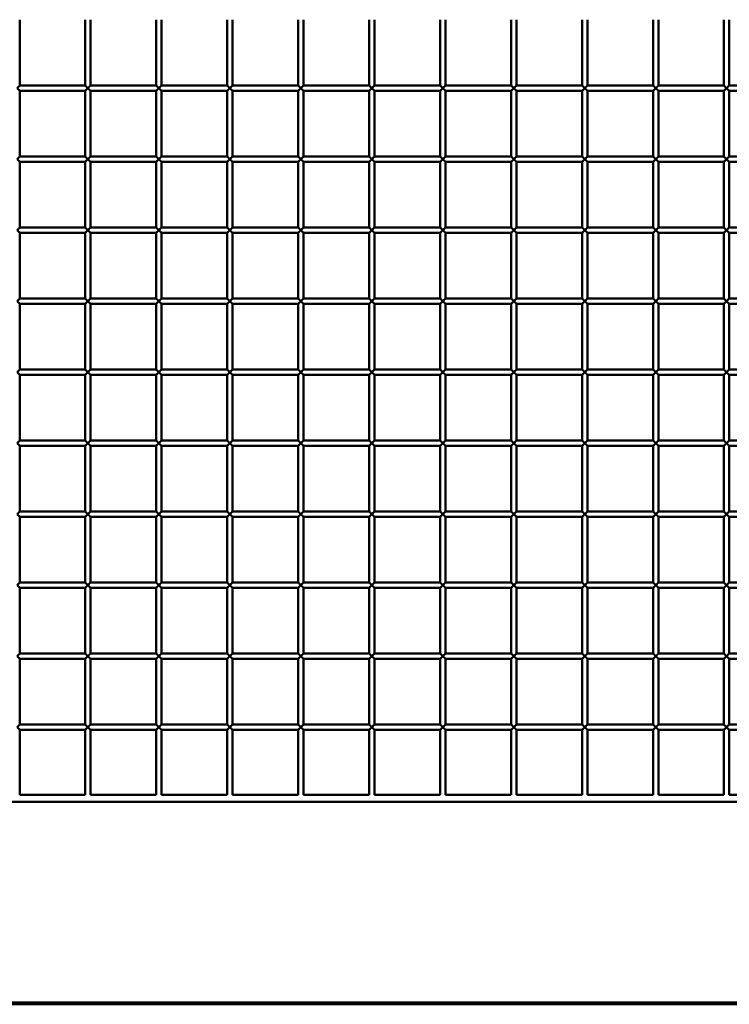
# Paper-space layout 'Лист1' of a CAD drawing. Units: millimetres. Extents: x -9491 to 11346, y -11903 to 6443.
# Drawn here: x -5909 to -5509, y 3261 to 3816 of the extents above; entities that cross this region are included whole.
import ezdxf

# ---------------------------------------------------------------- set-up
doc = ezdxf.new("R2010")
doc.units = ezdxf.units.MM

psp = doc.layouts.new('Лист1')

# ---------------------------------------------------------------- linework, layer by layer
at = {"color": 7, "linetype": 'Continuous', "lineweight": 50}
for p, q in [((-5909.07, 3778.51), (-5909.07, 3815.51)), ((-5872.07, 3815.51), (-5872.07, 3778.51)), ((-5869.07, 3778.51), (-5869.07, 3815.51)), ((-5832.07, 3815.51), (-5832.07, 3778.51)), ((-5829.07, 3778.51), (-5829.07, 3815.51)), ((-5792.07, 3815.51), (-5792.07, 3778.51)), ((-5789.07, 3778.51), (-5789.07, 3815.51)), ((-5752.07, 3815.51), (-5752.07, 3778.51)), ((-5749.07, 3778.51), (-5749.07, 3815.51)), ((-5712.07, 3815.51), (-5712.07, 3778.51)), ((-5709.07, 3778.51), (-5709.07, 3815.51)), ((-5672.07, 3815.51), (-5672.07, 3778.51)), ((-5669.07, 3778.51), (-5669.07, 3815.51)), ((-5632.07, 3815.51), (-5632.07, 3778.51)), ((-5629.07, 3778.51), (-5629.07, 3815.51)), ((-5592.07, 3815.51), (-5592.07, 3778.51)), ((-5589.07, 3778.51), (-5589.07, 3815.51)), ((-5552.07, 3815.51), (-5552.07, 3778.51)), ((-5549.07, 3778.51), (-5549.07, 3815.51)), ((-5512.07, 3815.51), (-5512.07, 3778.51)), ((-5509.07, 3778.51), (-5509.07, 3815.51)), ((-5910.57, 3777.01), (-5909.07, 3778.51)), ((-5909.07, 3775.51), (-5910.57, 3777.01)), ((-5872.07, 3778.51), (-5909.07, 3778.51)), ((-5872.07, 3778.51), (-5870.57, 3777.01)), ((-5870.57, 3777.01), (-5872.07, 3775.51)), ((-5870.57, 3777.01), (-5869.07, 3778.51)), ((-5869.07, 3775.51), (-5870.57, 3777.01)), ((-5832.07, 3778.51), (-5869.07, 3778.51)), ((-5832.07, 3778.51), (-5830.57, 3777.01)), ((-5830.57, 3777.01), (-5832.07, 3775.51)), ((-5830.57, 3777.01), (-5829.07, 3778.51)), ((-5829.07, 3775.51), (-5830.57, 3777.01)), ((-5792.07, 3778.51), (-5829.07, 3778.51)), ((-5792.07, 3778.51), (-5790.57, 3777.01)), ((-5790.57, 3777.01), (-5792.07, 3775.51)), ((-5790.57, 3777.01), (-5789.07, 3778.51)), ((-5789.07, 3775.51), (-5790.57, 3777.01)), ((-5752.07, 3778.51), (-5789.07, 3778.51)), ((-5752.07, 3778.51), (-5750.57, 3777.01)), ((-5750.57, 3777.01), (-5752.07, 3775.51)), ((-5750.57, 3777.01), (-5749.07, 3778.51)), ((-5749.07, 3775.51), (-5750.57, 3777.01)), ((-5712.07, 3778.51), (-5749.07, 3778.51)), ((-5712.07, 3778.51), (-5710.57, 3777.01)), ((-5710.57, 3777.01), (-5712.07, 3775.51)), ((-5710.57, 3777.01), (-5709.07, 3778.51)), ((-5709.07, 3775.51), (-5710.57, 3777.01)), ((-5672.07, 3778.51), (-5709.07, 3778.51)), ((-5672.07, 3778.51), (-5670.57, 3777.01)), ((-5670.57, 3777.01), (-5672.07, 3775.51)), ((-5670.57, 3777.01), (-5669.07, 3778.51)), ((-5669.07, 3775.51), (-5670.57, 3777.01)), ((-5632.07, 3778.51), (-5669.07, 3778.51)), ((-5632.07, 3778.51), (-5630.57, 3777.01)), ((-5630.57, 3777.01), (-5632.07, 3775.51)), ((-5630.57, 3777.01), (-5629.07, 3778.51)), ((-5629.07, 3775.51), (-5630.57, 3777.01)), ((-5592.07, 3778.51), (-5629.07, 3778.51)), ((-5592.07, 3778.51), (-5590.57, 3777.01)), ((-5590.57, 3777.01), (-5592.07, 3775.51)), ((-5590.57, 3777.01), (-5589.07, 3778.51)), ((-5589.07, 3775.51), (-5590.57, 3777.01)), ((-5552.07, 3778.51), (-5589.07, 3778.51)), ((-5552.07, 3778.51), (-5550.57, 3777.01)), ((-5550.57, 3777.01), (-5552.07, 3775.51)), ((-5550.57, 3777.01), (-5549.07, 3778.51)), ((-5549.07, 3775.51), (-5550.57, 3777.01)), ((-5512.07, 3778.51), (-5549.07, 3778.51)), ((-5512.07, 3778.51), (-5510.57, 3777.01)), ((-5510.57, 3777.01), (-5512.07, 3775.51)), ((-5510.57, 3777.01), (-5509.07, 3778.51)), ((-5509.07, 3775.51), (-5510.57, 3777.01)), ((-5472.07, 3778.51), (-5509.07, 3778.51)), ((-5909.07, 3775.51), (-5872.07, 3775.51)), ((-5909.07, 3738.51), (-5909.07, 3775.51)), ((-5872.07, 3775.51), (-5872.07, 3738.51)), ((-5869.07, 3775.51), (-5832.07, 3775.51)), ((-5869.07, 3738.51), (-5869.07, 3775.51)), ((-5832.07, 3775.51), (-5832.07, 3738.51)), ((-5829.07, 3775.51), (-5792.07, 3775.51)), ((-5829.07, 3738.51), (-5829.07, 3775.51)), ((-5792.07, 3775.51), (-5792.07, 3738.51)), ((-5789.07, 3775.51), (-5752.07, 3775.51)), ((-5789.07, 3738.51), (-5789.07, 3775.51)), ((-5752.07, 3775.51), (-5752.07, 3738.51)), ((-5749.07, 3775.51), (-5712.07, 3775.51)), ((-5749.07, 3738.51), (-5749.07, 3775.51)), ((-5712.07, 3775.51), (-5712.07, 3738.51)), ((-5709.07, 3775.51), (-5672.07, 3775.51)), ((-5709.07, 3738.51), (-5709.07, 3775.51)), ((-5672.07, 3775.51), (-5672.07, 3738.51)), ((-5669.07, 3775.51), (-5632.07, 3775.51)), ((-5669.07, 3738.51), (-5669.07, 3775.51)), ((-5632.07, 3775.51), (-5632.07, 3738.51)), ((-5629.07, 3775.51), (-5592.07, 3775.51)), ((-5629.07, 3738.51), (-5629.07, 3775.51)), ((-5592.07, 3775.51), (-5592.07, 3738.51)), ((-5589.07, 3738.51), (-5589.07, 3775.51)), ((-5589.07, 3775.51), (-5552.07, 3775.51)), ((-5552.07, 3775.51), (-5552.07, 3738.51)), ((-5549.07, 3738.51), (-5549.07, 3775.51)), ((-5549.07, 3775.51), (-5512.07, 3775.51)), ((-5512.07, 3775.51), (-5512.07, 3738.51)), ((-5509.07, 3775.51), (-5472.07, 3775.51)), ((-5509.07, 3738.51), (-5509.07, 3775.51)), ((-5910.57, 3737.01), (-5909.07, 3738.51)), ((-5872.07, 3738.51), (-5909.07, 3738.51)), ((-5872.07, 3738.51), (-5870.57, 3737.01)), ((-5870.57, 3737.01), (-5869.07, 3738.51)), ((-5832.07, 3738.51), (-5869.07, 3738.51)), ((-5832.07, 3738.51), (-5830.57, 3737.01)), ((-5830.57, 3737.01), (-5829.07, 3738.51)), ((-5792.07, 3738.51), (-5829.07, 3738.51)), ((-5792.07, 3738.51), (-5790.57, 3737.01)), ((-5790.57, 3737.01), (-5789.07, 3738.51)), ((-5752.07, 3738.51), (-5789.07, 3738.51)), ((-5752.07, 3738.51), (-5750.57, 3737.01)), ((-5750.57, 3737.01), (-5749.07, 3738.51)), ((-5712.07, 3738.51), (-5749.07, 3738.51)), ((-5712.07, 3738.51), (-5710.57, 3737.01)), ((-5710.57, 3737.01), (-5709.07, 3738.51)), ((-5672.07, 3738.51), (-5709.07, 3738.51)), ((-5672.07, 3738.51), (-5670.57, 3737.01)), ((-5670.57, 3737.01), (-5669.07, 3738.51)), ((-5632.07, 3738.51), (-5669.07, 3738.51)), ((-5632.07, 3738.51), (-5630.57, 3737.01)), ((-5630.57, 3737.01), (-5629.07, 3738.51)), ((-5592.07, 3738.51), (-5629.07, 3738.51)), ((-5592.07, 3738.51), (-5590.57, 3737.01)), ((-5590.57, 3737.01), (-5589.07, 3738.51)), ((-5552.07, 3738.51), (-5589.07, 3738.51)), ((-5552.07, 3738.51), (-5550.57, 3737.01)), ((-5550.57, 3737.01), (-5549.07, 3738.51)), ((-5512.07, 3738.51), (-5549.07, 3738.51)), ((-5512.07, 3738.51), (-5510.57, 3737.01)), ((-5510.57, 3737.01), (-5509.07, 3738.51)), ((-5472.07, 3738.51), (-5509.07, 3738.51)), ((-5909.07, 3735.51), (-5910.57, 3737.01)), ((-5909.07, 3735.51), (-5872.07, 3735.51)), ((-5909.07, 3698.51), (-5909.07, 3735.51)), ((-5870.57, 3737.01), (-5872.07, 3735.51)), ((-5872.07, 3735.51), (-5872.07, 3698.51)), ((-5869.07, 3735.51), (-5870.57, 3737.01)), ((-5869.07, 3698.51), (-5869.07, 3735.51)), ((-5869.07, 3735.51), (-5832.07, 3735.51)), ((-5830.57, 3737.01), (-5832.07, 3735.51)), ((-5832.07, 3735.51), (-5832.07, 3698.51)), ((-5829.07, 3735.51), (-5830.57, 3737.01)), ((-5829.07, 3698.51), (-5829.07, 3735.51)), ((-5829.07, 3735.51), (-5792.07, 3735.51)), ((-5790.57, 3737.01), (-5792.07, 3735.51)), ((-5792.07, 3735.51), (-5792.07, 3698.51)), ((-5789.07, 3735.51), (-5790.57, 3737.01)), ((-5789.07, 3698.51), (-5789.07, 3735.51)), ((-5789.07, 3735.51), (-5752.07, 3735.51)), ((-5750.57, 3737.01), (-5752.07, 3735.51)), ((-5752.07, 3735.51), (-5752.07, 3698.51)), ((-5749.07, 3735.51), (-5750.57, 3737.01)), ((-5749.07, 3698.51), (-5749.07, 3735.51)), ((-5749.07, 3735.51), (-5712.07, 3735.51)), ((-5710.57, 3737.01), (-5712.07, 3735.51)), ((-5712.07, 3735.51), (-5712.07, 3698.51)), ((-5709.07, 3735.51), (-5710.57, 3737.01)), ((-5709.07, 3698.51), (-5709.07, 3735.51)), ((-5709.07, 3735.51), (-5672.07, 3735.51)), ((-5670.57, 3737.01), (-5672.07, 3735.51)), ((-5672.07, 3735.51), (-5672.07, 3698.51)), ((-5669.07, 3735.51), (-5670.57, 3737.01)), ((-5669.07, 3698.51), (-5669.07, 3735.51)), ((-5669.07, 3735.51), (-5632.07, 3735.51)), ((-5630.57, 3737.01), (-5632.07, 3735.51)), ((-5632.07, 3735.51), (-5632.07, 3698.51)), ((-5629.07, 3735.51), (-5630.57, 3737.01)), ((-5629.07, 3698.51), (-5629.07, 3735.51)), ((-5629.07, 3735.51), (-5592.07, 3735.51)), ((-5590.57, 3737.01), (-5592.07, 3735.51)), ((-5592.07, 3735.51), (-5592.07, 3698.51)), ((-5589.07, 3735.51), (-5590.57, 3737.01)), ((-5589.07, 3698.51), (-5589.07, 3735.51)), ((-5589.07, 3735.51), (-5552.07, 3735.51)), ((-5550.57, 3737.01), (-5552.07, 3735.51)), ((-5552.07, 3735.51), (-5552.07, 3698.51)), ((-5549.07, 3735.51), (-5550.57, 3737.01)), ((-5549.07, 3698.51), (-5549.07, 3735.51)), ((-5549.07, 3735.51), (-5512.07, 3735.51)), ((-5510.57, 3737.01), (-5512.07, 3735.51)), ((-5512.07, 3735.51), (-5512.07, 3698.51)), ((-5509.07, 3735.51), (-5510.57, 3737.01)), ((-5509.07, 3698.51), (-5509.07, 3735.51)), ((-5509.07, 3735.51), (-5472.07, 3735.51)), ((-5910.57, 3697.01), (-5909.07, 3698.51)), ((-5909.07, 3695.51), (-5910.57, 3697.01)), ((-5872.07, 3698.51), (-5909.07, 3698.51)), ((-5909.07, 3658.51), (-5909.07, 3695.51)), ((-5909.07, 3695.51), (-5872.07, 3695.51)), ((-5872.07, 3698.51), (-5870.57, 3697.01)), ((-5870.57, 3697.01), (-5872.07, 3695.51)), ((-5872.07, 3695.51), (-5872.07, 3658.51)), ((-5870.57, 3697.01), (-5869.07, 3698.51)), ((-5869.07, 3695.51), (-5870.57, 3697.01)), ((-5832.07, 3698.51), (-5869.07, 3698.51)), ((-5869.07, 3658.51), (-5869.07, 3695.51)), ((-5869.07, 3695.51), (-5832.07, 3695.51)), ((-5832.07, 3698.51), (-5830.57, 3697.01)), ((-5830.57, 3697.01), (-5832.07, 3695.51)), ((-5832.07, 3695.51), (-5832.07, 3658.51)), ((-5830.57, 3697.01), (-5829.07, 3698.51)), ((-5829.07, 3695.51), (-5830.57, 3697.01)), ((-5792.07, 3698.51), (-5829.07, 3698.51)), ((-5829.07, 3658.51), (-5829.07, 3695.51)), ((-5829.07, 3695.51), (-5792.07, 3695.51)), ((-5792.07, 3698.51), (-5790.57, 3697.01)), ((-5790.57, 3697.01), (-5792.07, 3695.51)), ((-5792.07, 3695.51), (-5792.07, 3658.51)), ((-5790.57, 3697.01), (-5789.07, 3698.51)), ((-5789.07, 3695.51), (-5790.57, 3697.01)), ((-5752.07, 3698.51), (-5789.07, 3698.51)), ((-5789.07, 3658.51), (-5789.07, 3695.51)), ((-5789.07, 3695.51), (-5752.07, 3695.51)), ((-5752.07, 3698.51), (-5750.57, 3697.01)), ((-5750.57, 3697.01), (-5752.07, 3695.51)), ((-5752.07, 3695.51), (-5752.07, 3658.51)), ((-5750.57, 3697.01), (-5749.07, 3698.51)), ((-5749.07, 3695.51), (-5750.57, 3697.01)), ((-5712.07, 3698.51), (-5749.07, 3698.51)), ((-5749.07, 3658.51), (-5749.07, 3695.51)), ((-5749.07, 3695.51), (-5712.07, 3695.51)), ((-5712.07, 3698.51), (-5710.57, 3697.01)), ((-5710.57, 3697.01), (-5712.07, 3695.51)), ((-5712.07, 3695.51), (-5712.07, 3658.51)), ((-5710.57, 3697.01), (-5709.07, 3698.51)), ((-5709.07, 3695.51), (-5710.57, 3697.01)), ((-5672.07, 3698.51), (-5709.07, 3698.51)), ((-5709.07, 3658.51), (-5709.07, 3695.51)), ((-5709.07, 3695.51), (-5672.07, 3695.51)), ((-5672.07, 3698.51), (-5670.57, 3697.01)), ((-5670.57, 3697.01), (-5672.07, 3695.51)), ((-5672.07, 3695.51), (-5672.07, 3658.51)), ((-5670.57, 3697.01), (-5669.07, 3698.51)), ((-5669.07, 3695.51), (-5670.57, 3697.01)), ((-5632.07, 3698.51), (-5669.07, 3698.51)), ((-5669.07, 3658.51), (-5669.07, 3695.51)), ((-5669.07, 3695.51), (-5632.07, 3695.51)), ((-5632.07, 3698.51), (-5630.57, 3697.01)), ((-5630.57, 3697.01), (-5632.07, 3695.51)), ((-5632.07, 3695.51), (-5632.07, 3658.51)), ((-5630.57, 3697.01), (-5629.07, 3698.51)), ((-5629.07, 3695.51), (-5630.57, 3697.01)), ((-5592.07, 3698.51), (-5629.07, 3698.51)), ((-5629.07, 3658.51), (-5629.07, 3695.51)), ((-5629.07, 3695.51), (-5592.07, 3695.51)), ((-5592.07, 3698.51), (-5590.57, 3697.01)), ((-5590.57, 3697.01), (-5592.07, 3695.51)), ((-5592.07, 3695.51), (-5592.07, 3658.51)), ((-5590.57, 3697.01), (-5589.07, 3698.51)), ((-5589.07, 3695.51), (-5590.57, 3697.01)), ((-5552.07, 3698.51), (-5589.07, 3698.51)), ((-5589.07, 3658.51), (-5589.07, 3695.51)), ((-5589.07, 3695.51), (-5552.07, 3695.51)), ((-5552.07, 3698.51), (-5550.57, 3697.01)), ((-5550.57, 3697.01), (-5552.07, 3695.51)), ((-5552.07, 3695.51), (-5552.07, 3658.51)), ((-5550.57, 3697.01), (-5549.07, 3698.51)), ((-5549.07, 3695.51), (-5550.57, 3697.01)), ((-5512.07, 3698.51), (-5549.07, 3698.51)), ((-5549.07, 3658.51), (-5549.07, 3695.51)), ((-5549.07, 3695.51), (-5512.07, 3695.51)), ((-5512.07, 3698.51), (-5510.57, 3697.01)), ((-5510.57, 3697.01), (-5512.07, 3695.51)), ((-5512.07, 3695.51), (-5512.07, 3658.51)), ((-5510.57, 3697.01), (-5509.07, 3698.51)), ((-5509.07, 3695.51), (-5510.57, 3697.01)), ((-5472.07, 3698.51), (-5509.07, 3698.51)), ((-5509.07, 3658.51), (-5509.07, 3695.51)), ((-5509.07, 3695.51), (-5472.07, 3695.51)), ((-5910.57, 3657.01), (-5909.07, 3658.51)), ((-5909.07, 3655.51), (-5910.57, 3657.01)), ((-5872.07, 3658.51), (-5909.07, 3658.51)), ((-5909.07, 3618.51), (-5909.07, 3655.51)), ((-5909.07, 3655.51), (-5872.07, 3655.51)), ((-5872.07, 3658.51), (-5870.57, 3657.01)), ((-5870.57, 3657.01), (-5872.07, 3655.51)), ((-5872.07, 3655.51), (-5872.07, 3618.51)), ((-5870.57, 3657.01), (-5869.07, 3658.51)), ((-5869.07, 3655.51), (-5870.57, 3657.01)), ((-5832.07, 3658.51), (-5869.07, 3658.51)), ((-5869.07, 3618.51), (-5869.07, 3655.51)), ((-5869.07, 3655.51), (-5832.07, 3655.51)), ((-5832.07, 3658.51), (-5830.57, 3657.01)), ((-5830.57, 3657.01), (-5832.07, 3655.51)), ((-5832.07, 3655.51), (-5832.07, 3618.51)), ((-5830.57, 3657.01), (-5829.07, 3658.51)), ((-5829.07, 3655.51), (-5830.57, 3657.01)), ((-5792.07, 3658.51), (-5829.07, 3658.51)), ((-5829.07, 3618.51), (-5829.07, 3655.51)), ((-5829.07, 3655.51), (-5792.07, 3655.51)), ((-5792.07, 3658.51), (-5790.57, 3657.01)), ((-5790.57, 3657.01), (-5792.07, 3655.51)), ((-5792.07, 3655.51), (-5792.07, 3618.51)), ((-5790.57, 3657.01), (-5789.07, 3658.51)), ((-5789.07, 3655.51), (-5790.57, 3657.01)), ((-5752.07, 3658.51), (-5789.07, 3658.51)), ((-5789.07, 3618.51), (-5789.07, 3655.51)), ((-5789.07, 3655.51), (-5752.07, 3655.51)), ((-5752.07, 3658.51), (-5750.57, 3657.01)), ((-5750.57, 3657.01), (-5752.07, 3655.51)), ((-5752.07, 3655.51), (-5752.07, 3618.51)), ((-5750.57, 3657.01), (-5749.07, 3658.51)), ((-5749.07, 3655.51), (-5750.57, 3657.01)), ((-5712.07, 3658.51), (-5749.07, 3658.51)), ((-5749.07, 3618.51), (-5749.07, 3655.51)), ((-5749.07, 3655.51), (-5712.07, 3655.51)), ((-5712.07, 3658.51), (-5710.57, 3657.01)), ((-5710.57, 3657.01), (-5712.07, 3655.51)), ((-5712.07, 3655.51), (-5712.07, 3618.51)), ((-5710.57, 3657.01), (-5709.07, 3658.51)), ((-5709.07, 3655.51), (-5710.57, 3657.01)), ((-5672.07, 3658.51), (-5709.07, 3658.51)), ((-5709.07, 3618.51), (-5709.07, 3655.51)), ((-5709.07, 3655.51), (-5672.07, 3655.51)), ((-5672.07, 3658.51), (-5670.57, 3657.01)), ((-5670.57, 3657.01), (-5672.07, 3655.51)), ((-5672.07, 3655.51), (-5672.07, 3618.51)), ((-5670.57, 3657.01), (-5669.07, 3658.51)), ((-5669.07, 3655.51), (-5670.57, 3657.01)), ((-5632.07, 3658.51), (-5669.07, 3658.51)), ((-5669.07, 3618.51), (-5669.07, 3655.51)), ((-5669.07, 3655.51), (-5632.07, 3655.51)), ((-5632.07, 3658.51), (-5630.57, 3657.01)), ((-5630.57, 3657.01), (-5632.07, 3655.51)), ((-5632.07, 3655.51), (-5632.07, 3618.51)), ((-5630.57, 3657.01), (-5629.07, 3658.51)), ((-5629.07, 3655.51), (-5630.57, 3657.01)), ((-5592.07, 3658.51), (-5629.07, 3658.51)), ((-5629.07, 3618.51), (-5629.07, 3655.51)), ((-5629.07, 3655.51), (-5592.07, 3655.51)), ((-5592.07, 3658.51), (-5590.57, 3657.01)), ((-5590.57, 3657.01), (-5592.07, 3655.51)), ((-5592.07, 3655.51), (-5592.07, 3618.51)), ((-5590.57, 3657.01), (-5589.07, 3658.51)), ((-5589.07, 3655.51), (-5590.57, 3657.01)), ((-5552.07, 3658.51), (-5589.07, 3658.51)), ((-5589.07, 3618.51), (-5589.07, 3655.51)), ((-5589.07, 3655.51), (-5552.07, 3655.51)), ((-5552.07, 3658.51), (-5550.57, 3657.01)), ((-5550.57, 3657.01), (-5552.07, 3655.51)), ((-5552.07, 3655.51), (-5552.07, 3618.51)), ((-5550.57, 3657.01), (-5549.07, 3658.51)), ((-5549.07, 3655.51), (-5550.57, 3657.01)), ((-5512.07, 3658.51), (-5549.07, 3658.51)), ((-5549.07, 3618.51), (-5549.07, 3655.51)), ((-5549.07, 3655.51), (-5512.07, 3655.51)), ((-5512.07, 3658.51), (-5510.57, 3657.01)), ((-5510.57, 3657.01), (-5512.07, 3655.51)), ((-5512.07, 3655.51), (-5512.07, 3618.51)), ((-5510.57, 3657.01), (-5509.07, 3658.51)), ((-5509.07, 3655.51), (-5510.57, 3657.01)), ((-5472.07, 3658.51), (-5509.07, 3658.51)), ((-5509.07, 3618.51), (-5509.07, 3655.51)), ((-5509.07, 3655.51), (-5472.07, 3655.51)), ((-5910.57, 3617.01), (-5909.07, 3618.51)), ((-5909.07, 3615.51), (-5910.57, 3617.01)), ((-5872.07, 3618.51), (-5909.07, 3618.51)), ((-5909.07, 3578.51), (-5909.07, 3615.51)), ((-5909.07, 3615.51), (-5872.07, 3615.51)), ((-5872.07, 3618.51), (-5870.57, 3617.01)), ((-5870.57, 3617.01), (-5872.07, 3615.51)), ((-5872.07, 3615.51), (-5872.07, 3578.51)), ((-5870.57, 3617.01), (-5869.07, 3618.51)), ((-5869.07, 3615.51), (-5870.57, 3617.01)), ((-5832.07, 3618.51), (-5869.07, 3618.51)), ((-5869.07, 3578.51), (-5869.07, 3615.51)), ((-5869.07, 3615.51), (-5832.07, 3615.51)), ((-5832.07, 3618.51), (-5830.57, 3617.01)), ((-5830.57, 3617.01), (-5832.07, 3615.51)), ((-5832.07, 3615.51), (-5832.07, 3578.51)), ((-5830.57, 3617.01), (-5829.07, 3618.51)), ((-5829.07, 3615.51), (-5830.57, 3617.01)), ((-5792.07, 3618.51), (-5829.07, 3618.51)), ((-5829.07, 3578.51), (-5829.07, 3615.51)), ((-5829.07, 3615.51), (-5792.07, 3615.51)), ((-5792.07, 3618.51), (-5790.57, 3617.01)), ((-5790.57, 3617.01), (-5792.07, 3615.51)), ((-5792.07, 3615.51), (-5792.07, 3578.51)), ((-5790.57, 3617.01), (-5789.07, 3618.51)), ((-5789.07, 3615.51), (-5790.57, 3617.01)), ((-5752.07, 3618.51), (-5789.07, 3618.51)), ((-5789.07, 3578.51), (-5789.07, 3615.51)), ((-5789.07, 3615.51), (-5752.07, 3615.51)), ((-5752.07, 3618.51), (-5750.57, 3617.01)), ((-5750.57, 3617.01), (-5752.07, 3615.51)), ((-5752.07, 3615.51), (-5752.07, 3578.51)), ((-5750.57, 3617.01), (-5749.07, 3618.51)), ((-5749.07, 3615.51), (-5750.57, 3617.01)), ((-5712.07, 3618.51), (-5749.07, 3618.51)), ((-5749.07, 3578.51), (-5749.07, 3615.51)), ((-5749.07, 3615.51), (-5712.07, 3615.51)), ((-5712.07, 3618.51), (-5710.57, 3617.01)), ((-5710.57, 3617.01), (-5712.07, 3615.51)), ((-5712.07, 3615.51), (-5712.07, 3578.51)), ((-5710.57, 3617.01), (-5709.07, 3618.51)), ((-5709.07, 3615.51), (-5710.57, 3617.01)), ((-5672.07, 3618.51), (-5709.07, 3618.51)), ((-5709.07, 3578.51), (-5709.07, 3615.51)), ((-5709.07, 3615.51), (-5672.07, 3615.51)), ((-5672.07, 3618.51), (-5670.57, 3617.01)), ((-5670.57, 3617.01), (-5672.07, 3615.51)), ((-5672.07, 3615.51), (-5672.07, 3578.51)), ((-5670.57, 3617.01), (-5669.07, 3618.51)), ((-5669.07, 3615.51), (-5670.57, 3617.01)), ((-5632.07, 3618.51), (-5669.07, 3618.51)), ((-5669.07, 3578.51), (-5669.07, 3615.51)), ((-5669.07, 3615.51), (-5632.07, 3615.51)), ((-5632.07, 3618.51), (-5630.57, 3617.01)), ((-5630.57, 3617.01), (-5632.07, 3615.51)), ((-5632.07, 3615.51), (-5632.07, 3578.51)), ((-5630.57, 3617.01), (-5629.07, 3618.51)), ((-5629.07, 3615.51), (-5630.57, 3617.01)), ((-5592.07, 3618.51), (-5629.07, 3618.51)), ((-5629.07, 3578.51), (-5629.07, 3615.51)), ((-5629.07, 3615.51), (-5592.07, 3615.51)), ((-5592.07, 3618.51), (-5590.57, 3617.01)), ((-5590.57, 3617.01), (-5592.07, 3615.51)), ((-5592.07, 3615.51), (-5592.07, 3578.51)), ((-5590.57, 3617.01), (-5589.07, 3618.51)), ((-5589.07, 3615.51), (-5590.57, 3617.01)), ((-5552.07, 3618.51), (-5589.07, 3618.51)), ((-5589.07, 3578.51), (-5589.07, 3615.51)), ((-5589.07, 3615.51), (-5552.07, 3615.51)), ((-5552.07, 3618.51), (-5550.57, 3617.01)), ((-5550.57, 3617.01), (-5552.07, 3615.51)), ((-5552.07, 3615.51), (-5552.07, 3578.51)), ((-5550.57, 3617.01), (-5549.07, 3618.51)), ((-5549.07, 3615.51), (-5550.57, 3617.01)), ((-5512.07, 3618.51), (-5549.07, 3618.51)), ((-5549.07, 3578.51), (-5549.07, 3615.51)), ((-5549.07, 3615.51), (-5512.07, 3615.51)), ((-5512.07, 3618.51), (-5510.57, 3617.01)), ((-5510.57, 3617.01), (-5512.07, 3615.51)), ((-5512.07, 3615.51), (-5512.07, 3578.51)), ((-5510.57, 3617.01), (-5509.07, 3618.51)), ((-5509.07, 3615.51), (-5510.57, 3617.01)), ((-5472.07, 3618.51), (-5509.07, 3618.51)), ((-5509.07, 3578.51), (-5509.07, 3615.51)), ((-5509.07, 3615.51), (-5472.07, 3615.51)), ((-5910.57, 3577.01), (-5909.07, 3578.51)), ((-5909.07, 3575.51), (-5910.57, 3577.01)), ((-5872.07, 3578.51), (-5909.07, 3578.51)), ((-5872.07, 3578.51), (-5870.57, 3577.01)), ((-5870.57, 3577.01), (-5872.07, 3575.51)), ((-5870.57, 3577.01), (-5869.07, 3578.51)), ((-5869.07, 3575.51), (-5870.57, 3577.01)), ((-5832.07, 3578.51), (-5869.07, 3578.51)), ((-5832.07, 3578.51), (-5830.57, 3577.01)), ((-5830.57, 3577.01), (-5832.07, 3575.51)), ((-5830.57, 3577.01), (-5829.07, 3578.51)), ((-5829.07, 3575.51), (-5830.57, 3577.01)), ((-5792.07, 3578.51), (-5829.07, 3578.51)), ((-5792.07, 3578.51), (-5790.57, 3577.01)), ((-5790.57, 3577.01), (-5792.07, 3575.51)), ((-5790.57, 3577.01), (-5789.07, 3578.51)), ((-5789.07, 3575.51), (-5790.57, 3577.01)), ((-5752.07, 3578.51), (-5789.07, 3578.51)), ((-5752.07, 3578.51), (-5750.57, 3577.01)), ((-5750.57, 3577.01), (-5752.07, 3575.51)), ((-5750.57, 3577.01), (-5749.07, 3578.51)), ((-5749.07, 3575.51), (-5750.57, 3577.01)), ((-5712.07, 3578.51), (-5749.07, 3578.51)), ((-5712.07, 3578.51), (-5710.57, 3577.01)), ((-5710.57, 3577.01), (-5712.07, 3575.51)), ((-5710.57, 3577.01), (-5709.07, 3578.51)), ((-5709.07, 3575.51), (-5710.57, 3577.01)), ((-5672.07, 3578.51), (-5709.07, 3578.51)), ((-5672.07, 3578.51), (-5670.57, 3577.01)), ((-5670.57, 3577.01), (-5672.07, 3575.51)), ((-5670.57, 3577.01), (-5669.07, 3578.51)), ((-5669.07, 3575.51), (-5670.57, 3577.01)), ((-5632.07, 3578.51), (-5669.07, 3578.51)), ((-5632.07, 3578.51), (-5630.57, 3577.01)), ((-5630.57, 3577.01), (-5632.07, 3575.51)), ((-5630.57, 3577.01), (-5629.07, 3578.51)), ((-5629.07, 3575.51), (-5630.57, 3577.01)), ((-5592.07, 3578.51), (-5629.07, 3578.51)), ((-5592.07, 3578.51), (-5590.57, 3577.01)), ((-5590.57, 3577.01), (-5592.07, 3575.51)), ((-5590.57, 3577.01), (-5589.07, 3578.51)), ((-5589.07, 3575.51), (-5590.57, 3577.01)), ((-5552.07, 3578.51), (-5589.07, 3578.51)), ((-5552.07, 3578.51), (-5550.57, 3577.01)), ((-5550.57, 3577.01), (-5552.07, 3575.51)), ((-5550.57, 3577.01), (-5549.07, 3578.51)), ((-5549.07, 3575.51), (-5550.57, 3577.01)), ((-5512.07, 3578.51), (-5549.07, 3578.51)), ((-5512.07, 3578.51), (-5510.57, 3577.01)), ((-5510.57, 3577.01), (-5512.07, 3575.51)), ((-5510.57, 3577.01), (-5509.07, 3578.51)), ((-5509.07, 3575.51), (-5510.57, 3577.01)), ((-5472.07, 3578.51), (-5509.07, 3578.51)), ((-5909.07, 3538.51), (-5909.07, 3575.51)), ((-5909.07, 3575.51), (-5872.07, 3575.51)), ((-5872.07, 3575.51), (-5872.07, 3538.51)), ((-5869.07, 3538.51), (-5869.07, 3575.51)), ((-5869.07, 3575.51), (-5832.07, 3575.51)), ((-5832.07, 3575.51), (-5832.07, 3538.51)), ((-5829.07, 3538.51), (-5829.07, 3575.51)), ((-5829.07, 3575.51), (-5792.07, 3575.51)), ((-5792.07, 3575.51), (-5792.07, 3538.51)), ((-5789.07, 3538.51), (-5789.07, 3575.51)), ((-5789.07, 3575.51), (-5752.07, 3575.51)), ((-5752.07, 3575.51), (-5752.07, 3538.51)), ((-5749.07, 3538.51), (-5749.07, 3575.51)), ((-5749.07, 3575.51), (-5712.07, 3575.51)), ((-5712.07, 3575.51), (-5712.07, 3538.51)), ((-5709.07, 3538.51), (-5709.07, 3575.51)), ((-5709.07, 3575.51), (-5672.07, 3575.51)), ((-5672.07, 3575.51), (-5672.07, 3538.51)), ((-5669.07, 3538.51), (-5669.07, 3575.51)), ((-5669.07, 3575.51), (-5632.07, 3575.51)), ((-5632.07, 3575.51), (-5632.07, 3538.51)), ((-5629.07, 3538.51), (-5629.07, 3575.51)), ((-5629.07, 3575.51), (-5592.07, 3575.51)), ((-5592.07, 3575.51), (-5592.07, 3538.51)), ((-5589.07, 3538.51), (-5589.07, 3575.51)), ((-5589.07, 3575.51), (-5552.07, 3575.51)), ((-5552.07, 3575.51), (-5552.07, 3538.51)), ((-5549.07, 3538.51), (-5549.07, 3575.51)), ((-5549.07, 3575.51), (-5512.07, 3575.51)), ((-5512.07, 3575.51), (-5512.07, 3538.51)), ((-5509.07, 3538.51), (-5509.07, 3575.51)), ((-5509.07, 3575.51), (-5472.07, 3575.51)), ((-5910.57, 3537.01), (-5909.07, 3538.51)), ((-5872.07, 3538.51), (-5909.07, 3538.51)), ((-5872.07, 3538.51), (-5870.57, 3537.01)), ((-5870.57, 3537.01), (-5869.07, 3538.51)), ((-5832.07, 3538.51), (-5869.07, 3538.51)), ((-5832.07, 3538.51), (-5830.57, 3537.01)), ((-5830.57, 3537.01), (-5829.07, 3538.51)), ((-5792.07, 3538.51), (-5829.07, 3538.51)), ((-5792.07, 3538.51), (-5790.57, 3537.01)), ((-5790.57, 3537.01), (-5789.07, 3538.51)), ((-5752.07, 3538.51), (-5789.07, 3538.51)), ((-5752.07, 3538.51), (-5750.57, 3537.01)), ((-5750.57, 3537.01), (-5749.07, 3538.51)), ((-5712.07, 3538.51), (-5749.07, 3538.51)), ((-5712.07, 3538.51), (-5710.57, 3537.01)), ((-5710.57, 3537.01), (-5709.07, 3538.51)), ((-5672.07, 3538.51), (-5709.07, 3538.51)), ((-5672.07, 3538.51), (-5670.57, 3537.01)), ((-5670.57, 3537.01), (-5669.07, 3538.51)), ((-5632.07, 3538.51), (-5669.07, 3538.51)), ((-5632.07, 3538.51), (-5630.57, 3537.01)), ((-5630.57, 3537.01), (-5629.07, 3538.51)), ((-5592.07, 3538.51), (-5629.07, 3538.51)), ((-5592.07, 3538.51), (-5590.57, 3537.01)), ((-5590.57, 3537.01), (-5589.07, 3538.51)), ((-5552.07, 3538.51), (-5589.07, 3538.51)), ((-5552.07, 3538.51), (-5550.57, 3537.01)), ((-5550.57, 3537.01), (-5549.07, 3538.51)), ((-5512.07, 3538.51), (-5549.07, 3538.51)), ((-5512.07, 3538.51), (-5510.57, 3537.01)), ((-5510.57, 3537.01), (-5509.07, 3538.51)), ((-5472.07, 3538.51), (-5509.07, 3538.51)), ((-5909.07, 3535.51), (-5910.57, 3537.01)), ((-5909.07, 3498.51), (-5909.07, 3535.51)), ((-5909.07, 3535.51), (-5872.07, 3535.51)), ((-5870.57, 3537.01), (-5872.07, 3535.51)), ((-5872.07, 3535.51), (-5872.07, 3498.51)), ((-5869.07, 3535.51), (-5870.57, 3537.01)), ((-5869.07, 3498.51), (-5869.07, 3535.51)), ((-5869.07, 3535.51), (-5832.07, 3535.51)), ((-5830.57, 3537.01), (-5832.07, 3535.51)), ((-5832.07, 3535.51), (-5832.07, 3498.51)), ((-5829.07, 3535.51), (-5830.57, 3537.01)), ((-5829.07, 3498.51), (-5829.07, 3535.51)), ((-5829.07, 3535.51), (-5792.07, 3535.51)), ((-5790.57, 3537.01), (-5792.07, 3535.51)), ((-5792.07, 3535.51), (-5792.07, 3498.51)), ((-5789.07, 3535.51), (-5790.57, 3537.01)), ((-5789.07, 3498.51), (-5789.07, 3535.51)), ((-5789.07, 3535.51), (-5752.07, 3535.51)), ((-5750.57, 3537.01), (-5752.07, 3535.51)), ((-5752.07, 3535.51), (-5752.07, 3498.51)), ((-5749.07, 3535.51), (-5750.57, 3537.01)), ((-5749.07, 3498.51), (-5749.07, 3535.51)), ((-5749.07, 3535.51), (-5712.07, 3535.51)), ((-5710.57, 3537.01), (-5712.07, 3535.51)), ((-5712.07, 3535.51), (-5712.07, 3498.51)), ((-5709.07, 3535.51), (-5710.57, 3537.01)), ((-5709.07, 3498.51), (-5709.07, 3535.51)), ((-5709.07, 3535.51), (-5672.07, 3535.51)), ((-5670.57, 3537.01), (-5672.07, 3535.51)), ((-5672.07, 3535.51), (-5672.07, 3498.51)), ((-5669.07, 3535.51), (-5670.57, 3537.01)), ((-5669.07, 3498.51), (-5669.07, 3535.51)), ((-5669.07, 3535.51), (-5632.07, 3535.51)), ((-5630.57, 3537.01), (-5632.07, 3535.51)), ((-5632.07, 3535.51), (-5632.07, 3498.51)), ((-5629.07, 3535.51), (-5630.57, 3537.01)), ((-5629.07, 3498.51), (-5629.07, 3535.51)), ((-5629.07, 3535.51), (-5592.07, 3535.51)), ((-5590.57, 3537.01), (-5592.07, 3535.51)), ((-5592.07, 3535.51), (-5592.07, 3498.51)), ((-5589.07, 3535.51), (-5590.57, 3537.01)), ((-5589.07, 3498.51), (-5589.07, 3535.51)), ((-5589.07, 3535.51), (-5552.07, 3535.51)), ((-5550.57, 3537.01), (-5552.07, 3535.51)), ((-5552.07, 3535.51), (-5552.07, 3498.51)), ((-5549.07, 3535.51), (-5550.57, 3537.01)), ((-5549.07, 3498.51), (-5549.07, 3535.51)), ((-5549.07, 3535.51), (-5512.07, 3535.51)), ((-5510.57, 3537.01), (-5512.07, 3535.51)), ((-5512.07, 3535.51), (-5512.07, 3498.51)), ((-5509.07, 3535.51), (-5510.57, 3537.01)), ((-5509.07, 3498.51), (-5509.07, 3535.51)), ((-5509.07, 3535.51), (-5472.07, 3535.51)), ((-5910.57, 3497.01), (-5909.07, 3498.51)), ((-5909.07, 3495.51), (-5910.57, 3497.01)), ((-5872.07, 3498.51), (-5909.07, 3498.51)), ((-5909.07, 3495.51), (-5872.07, 3495.51)), ((-5909.07, 3458.51), (-5909.07, 3495.51)), ((-5872.07, 3498.51), (-5870.57, 3497.01)), ((-5870.57, 3497.01), (-5872.07, 3495.51)), ((-5872.07, 3495.51), (-5872.07, 3458.51)), ((-5870.57, 3497.01), (-5869.07, 3498.51)), ((-5869.07, 3495.51), (-5870.57, 3497.01)), ((-5832.07, 3498.51), (-5869.07, 3498.51)), ((-5869.07, 3495.51), (-5832.07, 3495.51)), ((-5869.07, 3458.51), (-5869.07, 3495.51)), ((-5832.07, 3498.51), (-5830.57, 3497.01)), ((-5830.57, 3497.01), (-5832.07, 3495.51)), ((-5832.07, 3495.51), (-5832.07, 3458.51)), ((-5830.57, 3497.01), (-5829.07, 3498.51)), ((-5829.07, 3495.51), (-5830.57, 3497.01)), ((-5792.07, 3498.51), (-5829.07, 3498.51)), ((-5829.07, 3458.51), (-5829.07, 3495.51)), ((-5829.07, 3495.51), (-5792.07, 3495.51)), ((-5792.07, 3498.51), (-5790.57, 3497.01)), ((-5790.57, 3497.01), (-5792.07, 3495.51)), ((-5792.07, 3495.51), (-5792.07, 3458.51)), ((-5790.57, 3497.01), (-5789.07, 3498.51)), ((-5789.07, 3495.51), (-5790.57, 3497.01)), ((-5752.07, 3498.51), (-5789.07, 3498.51)), ((-5789.07, 3495.51), (-5752.07, 3495.51)), ((-5789.07, 3458.51), (-5789.07, 3495.51)), ((-5752.07, 3498.51), (-5750.57, 3497.01)), ((-5750.57, 3497.01), (-5752.07, 3495.51)), ((-5752.07, 3495.51), (-5752.07, 3458.51)), ((-5750.57, 3497.01), (-5749.07, 3498.51)), ((-5749.07, 3495.51), (-5750.57, 3497.01)), ((-5712.07, 3498.51), (-5749.07, 3498.51)), ((-5749.07, 3495.51), (-5712.07, 3495.51)), ((-5749.07, 3458.51), (-5749.07, 3495.51)), ((-5712.07, 3498.51), (-5710.57, 3497.01)), ((-5710.57, 3497.01), (-5712.07, 3495.51)), ((-5712.07, 3495.51), (-5712.07, 3458.51)), ((-5710.57, 3497.01), (-5709.07, 3498.51)), ((-5709.07, 3495.51), (-5710.57, 3497.01)), ((-5672.07, 3498.51), (-5709.07, 3498.51)), ((-5709.07, 3495.51), (-5672.07, 3495.51)), ((-5709.07, 3458.51), (-5709.07, 3495.51)), ((-5672.07, 3498.51), (-5670.57, 3497.01)), ((-5670.57, 3497.01), (-5672.07, 3495.51)), ((-5672.07, 3495.51), (-5672.07, 3458.51)), ((-5670.57, 3497.01), (-5669.07, 3498.51)), ((-5669.07, 3495.51), (-5670.57, 3497.01)), ((-5632.07, 3498.51), (-5669.07, 3498.51)), ((-5669.07, 3458.51), (-5669.07, 3495.51)), ((-5669.07, 3495.51), (-5632.07, 3495.51)), ((-5632.07, 3498.51), (-5630.57, 3497.01)), ((-5630.57, 3497.01), (-5632.07, 3495.51)), ((-5632.07, 3495.51), (-5632.07, 3458.51)), ((-5630.57, 3497.01), (-5629.07, 3498.51)), ((-5629.07, 3495.51), (-5630.57, 3497.01)), ((-5592.07, 3498.51), (-5629.07, 3498.51)), ((-5629.07, 3458.51), (-5629.07, 3495.51)), ((-5629.07, 3495.51), (-5592.07, 3495.51)), ((-5592.07, 3498.51), (-5590.57, 3497.01)), ((-5590.57, 3497.01), (-5592.07, 3495.51)), ((-5592.07, 3495.51), (-5592.07, 3458.51)), ((-5590.57, 3497.01), (-5589.07, 3498.51)), ((-5589.07, 3495.51), (-5590.57, 3497.01)), ((-5552.07, 3498.51), (-5589.07, 3498.51)), ((-5589.07, 3495.51), (-5552.07, 3495.51)), ((-5589.07, 3458.51), (-5589.07, 3495.51)), ((-5552.07, 3498.51), (-5550.57, 3497.01)), ((-5550.57, 3497.01), (-5552.07, 3495.51)), ((-5552.07, 3495.51), (-5552.07, 3458.51)), ((-5550.57, 3497.01), (-5549.07, 3498.51)), ((-5549.07, 3495.51), (-5550.57, 3497.01)), ((-5512.07, 3498.51), (-5549.07, 3498.51)), ((-5549.07, 3495.51), (-5512.07, 3495.51)), ((-5549.07, 3458.51), (-5549.07, 3495.51)), ((-5512.07, 3498.51), (-5510.57, 3497.01)), ((-5510.57, 3497.01), (-5512.07, 3495.51)), ((-5512.07, 3495.51), (-5512.07, 3458.51)), ((-5510.57, 3497.01), (-5509.07, 3498.51)), ((-5509.07, 3495.51), (-5510.57, 3497.01)), ((-5472.07, 3498.51), (-5509.07, 3498.51)), ((-5509.07, 3458.51), (-5509.07, 3495.51)), ((-5509.07, 3495.51), (-5472.07, 3495.51)), ((-5910.57, 3457.01), (-5909.07, 3458.51)), ((-5909.07, 3455.51), (-5910.57, 3457.01)), ((-5872.07, 3458.51), (-5909.07, 3458.51)), ((-5909.07, 3418.51), (-5909.07, 3455.51)), ((-5909.07, 3455.51), (-5872.07, 3455.51)), ((-5872.07, 3458.51), (-5870.57, 3457.01)), ((-5870.57, 3457.01), (-5872.07, 3455.51)), ((-5872.07, 3455.51), (-5872.07, 3418.51)), ((-5870.57, 3457.01), (-5869.07, 3458.51)), ((-5869.07, 3455.51), (-5870.57, 3457.01)), ((-5832.07, 3458.51), (-5869.07, 3458.51)), ((-5869.07, 3418.51), (-5869.07, 3455.51)), ((-5869.07, 3455.51), (-5832.07, 3455.51)), ((-5832.07, 3458.51), (-5830.57, 3457.01)), ((-5830.57, 3457.01), (-5832.07, 3455.51)), ((-5832.07, 3455.51), (-5832.07, 3418.51)), ((-5830.57, 3457.01), (-5829.07, 3458.51)), ((-5829.07, 3455.51), (-5830.57, 3457.01)), ((-5792.07, 3458.51), (-5829.07, 3458.51)), ((-5829.07, 3418.51), (-5829.07, 3455.51)), ((-5829.07, 3455.51), (-5792.07, 3455.51)), ((-5792.07, 3458.51), (-5790.57, 3457.01)), ((-5790.57, 3457.01), (-5792.07, 3455.51)), ((-5792.07, 3455.51), (-5792.07, 3418.51)), ((-5790.57, 3457.01), (-5789.07, 3458.51)), ((-5789.07, 3455.51), (-5790.57, 3457.01)), ((-5752.07, 3458.51), (-5789.07, 3458.51)), ((-5789.07, 3418.51), (-5789.07, 3455.51)), ((-5789.07, 3455.51), (-5752.07, 3455.51)), ((-5752.07, 3458.51), (-5750.57, 3457.01)), ((-5750.57, 3457.01), (-5752.07, 3455.51)), ((-5752.07, 3455.51), (-5752.07, 3418.51)), ((-5750.57, 3457.01), (-5749.07, 3458.51)), ((-5749.07, 3455.51), (-5750.57, 3457.01)), ((-5712.07, 3458.51), (-5749.07, 3458.51)), ((-5749.07, 3418.51), (-5749.07, 3455.51)), ((-5749.07, 3455.51), (-5712.07, 3455.51)), ((-5712.07, 3458.51), (-5710.57, 3457.01)), ((-5710.57, 3457.01), (-5712.07, 3455.51)), ((-5712.07, 3455.51), (-5712.07, 3418.51)), ((-5710.57, 3457.01), (-5709.07, 3458.51)), ((-5709.07, 3455.51), (-5710.57, 3457.01)), ((-5672.07, 3458.51), (-5709.07, 3458.51)), ((-5709.07, 3418.51), (-5709.07, 3455.51)), ((-5709.07, 3455.51), (-5672.07, 3455.51)), ((-5672.07, 3458.51), (-5670.57, 3457.01)), ((-5670.57, 3457.01), (-5672.07, 3455.51)), ((-5672.07, 3455.51), (-5672.07, 3418.51)), ((-5670.57, 3457.01), (-5669.07, 3458.51)), ((-5669.07, 3455.51), (-5670.57, 3457.01)), ((-5632.07, 3458.51), (-5669.07, 3458.51)), ((-5669.07, 3418.51), (-5669.07, 3455.51)), ((-5669.07, 3455.51), (-5632.07, 3455.51)), ((-5632.07, 3458.51), (-5630.57, 3457.01)), ((-5630.57, 3457.01), (-5632.07, 3455.51)), ((-5632.07, 3455.51), (-5632.07, 3418.51)), ((-5630.57, 3457.01), (-5629.07, 3458.51)), ((-5629.07, 3455.51), (-5630.57, 3457.01)), ((-5592.07, 3458.51), (-5629.07, 3458.51)), ((-5629.07, 3418.51), (-5629.07, 3455.51)), ((-5629.07, 3455.51), (-5592.07, 3455.51)), ((-5592.07, 3458.51), (-5590.57, 3457.01)), ((-5590.57, 3457.01), (-5592.07, 3455.51)), ((-5592.07, 3455.51), (-5592.07, 3418.51)), ((-5590.57, 3457.01), (-5589.07, 3458.51)), ((-5589.07, 3455.51), (-5590.57, 3457.01)), ((-5552.07, 3458.51), (-5589.07, 3458.51)), ((-5589.07, 3418.51), (-5589.07, 3455.51)), ((-5589.07, 3455.51), (-5552.07, 3455.51)), ((-5552.07, 3458.51), (-5550.57, 3457.01)), ((-5550.57, 3457.01), (-5552.07, 3455.51)), ((-5552.07, 3455.51), (-5552.07, 3418.51)), ((-5550.57, 3457.01), (-5549.07, 3458.51)), ((-5549.07, 3455.51), (-5550.57, 3457.01)), ((-5512.07, 3458.51), (-5549.07, 3458.51)), ((-5549.07, 3418.51), (-5549.07, 3455.51)), ((-5549.07, 3455.51), (-5512.07, 3455.51)), ((-5512.07, 3458.51), (-5510.57, 3457.01)), ((-5510.57, 3457.01), (-5512.07, 3455.51)), ((-5512.07, 3455.51), (-5512.07, 3418.51)), ((-5510.57, 3457.01), (-5509.07, 3458.51)), ((-5509.07, 3455.51), (-5510.57, 3457.01)), ((-5472.07, 3458.51), (-5509.07, 3458.51)), ((-5509.07, 3418.51), (-5509.07, 3455.51)), ((-5509.07, 3455.51), (-5472.07, 3455.51)), ((-5910.57, 3417.01), (-5909.07, 3418.51)), ((-5909.07, 3415.51), (-5910.57, 3417.01)), ((-5872.07, 3418.51), (-5909.07, 3418.51)), ((-5872.07, 3418.51), (-5870.57, 3417.01)), ((-5870.57, 3417.01), (-5872.07, 3415.51)), ((-5870.57, 3417.01), (-5869.07, 3418.51)), ((-5869.07, 3415.51), (-5870.57, 3417.01)), ((-5832.07, 3418.51), (-5869.07, 3418.51)), ((-5832.07, 3418.51), (-5830.57, 3417.01)), ((-5830.57, 3417.01), (-5832.07, 3415.51)), ((-5830.57, 3417.01), (-5829.07, 3418.51)), ((-5829.07, 3415.51), (-5830.57, 3417.01)), ((-5792.07, 3418.51), (-5829.07, 3418.51)), ((-5792.07, 3418.51), (-5790.57, 3417.01)), ((-5790.57, 3417.01), (-5792.07, 3415.51)), ((-5790.57, 3417.01), (-5789.07, 3418.51)), ((-5789.07, 3415.51), (-5790.57, 3417.01)), ((-5752.07, 3418.51), (-5789.07, 3418.51)), ((-5752.07, 3418.51), (-5750.57, 3417.01)), ((-5750.57, 3417.01), (-5752.07, 3415.51)), ((-5750.57, 3417.01), (-5749.07, 3418.51)), ((-5749.07, 3415.51), (-5750.57, 3417.01)), ((-5712.07, 3418.51), (-5749.07, 3418.51)), ((-5712.07, 3418.51), (-5710.57, 3417.01)), ((-5710.57, 3417.01), (-5712.07, 3415.51)), ((-5710.57, 3417.01), (-5709.07, 3418.51)), ((-5709.07, 3415.51), (-5710.57, 3417.01)), ((-5672.07, 3418.51), (-5709.07, 3418.51)), ((-5672.07, 3418.51), (-5670.57, 3417.01)), ((-5670.57, 3417.01), (-5672.07, 3415.51)), ((-5670.57, 3417.01), (-5669.07, 3418.51)), ((-5669.07, 3415.51), (-5670.57, 3417.01)), ((-5632.07, 3418.51), (-5669.07, 3418.51)), ((-5632.07, 3418.51), (-5630.57, 3417.01)), ((-5630.57, 3417.01), (-5632.07, 3415.51)), ((-5630.57, 3417.01), (-5629.07, 3418.51)), ((-5629.07, 3415.51), (-5630.57, 3417.01)), ((-5592.07, 3418.51), (-5629.07, 3418.51)), ((-5592.07, 3418.51), (-5590.57, 3417.01)), ((-5590.57, 3417.01), (-5592.07, 3415.51)), ((-5590.57, 3417.01), (-5589.07, 3418.51)), ((-5589.07, 3415.51), (-5590.57, 3417.01)), ((-5552.07, 3418.51), (-5589.07, 3418.51)), ((-5552.07, 3418.51), (-5550.57, 3417.01)), ((-5550.57, 3417.01), (-5552.07, 3415.51)), ((-5550.57, 3417.01), (-5549.07, 3418.51)), ((-5549.07, 3415.51), (-5550.57, 3417.01)), ((-5512.07, 3418.51), (-5549.07, 3418.51)), ((-5512.07, 3418.51), (-5510.57, 3417.01)), ((-5510.57, 3417.01), (-5512.07, 3415.51)), ((-5510.57, 3417.01), (-5509.07, 3418.51)), ((-5509.07, 3415.51), (-5510.57, 3417.01)), ((-5472.07, 3418.51), (-5509.07, 3418.51)), ((-5909.07, 3379.01), (-5909.07, 3415.51)), ((-5909.07, 3415.51), (-5872.07, 3415.51)), ((-5872.07, 3415.51), (-5872.07, 3379.01)), ((-5869.07, 3379.01), (-5869.07, 3415.51)), ((-5869.07, 3415.51), (-5832.07, 3415.51)), ((-5832.07, 3415.51), (-5832.07, 3379.01)), ((-5829.07, 3379.01), (-5829.07, 3415.51)), ((-5829.07, 3415.51), (-5792.07, 3415.51)), ((-5792.07, 3415.51), (-5792.07, 3379.01)), ((-5789.07, 3379.01), (-5789.07, 3415.51)), ((-5789.07, 3415.51), (-5752.07, 3415.51)), ((-5752.07, 3415.51), (-5752.07, 3379.01)), ((-5749.07, 3379.01), (-5749.07, 3415.51)), ((-5749.07, 3415.51), (-5712.07, 3415.51)), ((-5712.07, 3415.51), (-5712.07, 3379.01)), ((-5709.07, 3379.01), (-5709.07, 3415.51)), ((-5709.07, 3415.51), (-5672.07, 3415.51)), ((-5672.07, 3415.51), (-5672.07, 3379.01)), ((-5669.07, 3379.01), (-5669.07, 3415.51)), ((-5669.07, 3415.51), (-5632.07, 3415.51)), ((-5632.07, 3415.51), (-5632.07, 3379.01)), ((-5629.07, 3379.01), (-5629.07, 3415.51)), ((-5629.07, 3415.51), (-5592.07, 3415.51)), ((-5592.07, 3415.51), (-5592.07, 3379.01)), ((-5589.07, 3379.01), (-5589.07, 3415.51)), ((-5589.07, 3415.51), (-5552.07, 3415.51)), ((-5552.07, 3415.51), (-5552.07, 3379.01)), ((-5549.07, 3379.01), (-5549.07, 3415.51)), ((-5549.07, 3415.51), (-5512.07, 3415.51)), ((-5512.07, 3415.51), (-5512.07, 3379.01)), ((-5509.07, 3379.01), (-5509.07, 3415.51)), ((-5509.07, 3415.51), (-5472.07, 3415.51)), ((-5872.07, 3379.01), (-5909.07, 3379.01)), ((-5832.07, 3379.01), (-5869.07, 3379.01)), ((-5792.07, 3379.01), (-5829.07, 3379.01)), ((-5752.07, 3379.01), (-5789.07, 3379.01)), ((-5712.07, 3379.01), (-5749.07, 3379.01)), ((-5672.07, 3379.01), (-5709.07, 3379.01)), ((-5632.07, 3379.01), (-5669.07, 3379.01)), ((-5592.07, 3379.01), (-5629.07, 3379.01)), ((-5552.07, 3379.01), (-5589.07, 3379.01)), ((-5512.07, 3379.01), (-5549.07, 3379.01)), ((-5472.07, 3379.01), (-5509.07, 3379.01)), ((-6700.57, 3375.01), (-5281.57, 3375.01)), ((-7491.07, 3262.01), (-4491.07, 3262.01)), ((-7491.07, 3261.01), (-4491.07, 3261.01))]:
    psp.add_line(p, q, dxfattribs=at)

doc.saveas('drawing.dxf')
